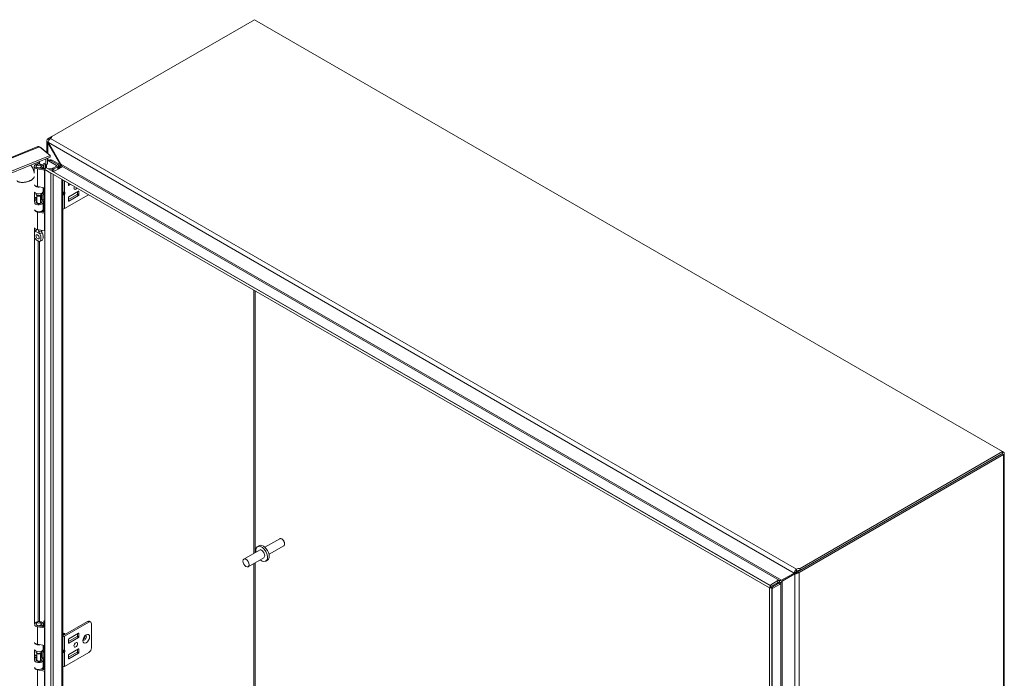
# Model space of a CAD drawing. Units: inches. Extents: x 18 to 296, y 8 to 178.
# Drawn here: x 266 to 296, y 70 to 90 of the extents above; entities that cross this region are included whole.
import ezdxf

# ---------------------------------------------------------------- set-up
doc = ezdxf.new("R2010")
doc.units = ezdxf.units.IN
doc.header["$LTSCALE"] = 18
doc.header["$MEASUREMENT"] = 0
doc.layers.add('Visible (ANSI)', color=7, linetype='Continuous', lineweight=5)
doc.layers.add('Visible Narrow (ANSI)', color=7, linetype='Continuous', lineweight=5)

msp = doc.modelspace()

# ---------------------------------------------------------------- linework, layer by layer
at = {"layer": 'Visible (ANSI)'}
for p, q in [((266.56211, 86.29922), (272.73547, 89.86341)), ((272.73547, 89.86341), (295.55155, 76.69055)), ((266.42483, 86.21787), (266.47916, 86.19854)), ((266.56211, 86.29922), (266.43849, 86.22785)), ((239.81846, 75.35303), (266.13626, 85.9924)), ((266.18198, 85.98605), (266.50448, 85.72013)), ((266.22665, 85.94921), (266.23705, 85.95342)), ((266.43051, 85.79391), (266.23705, 85.95342)), ((266.41075, 85.8102), (266.41075, 86.17199)), ((266.45466, 86.11821), (266.43849, 86.10888)), ((266.8216, 85.44531), (266.43849, 86.10888)), ((266.45466, 86.11821), (266.83777, 85.45464)), ((266.50448, 85.72013), (240.16627, 75.07251)), ((266.50448, 85.66575), (240.16627, 75.01813)), ((266.37595, 85.43581), (266.37595, 85.61379)), ((266.4201, 85.7897), (266.43051, 85.79391)), ((266.43051, 85.79391), (266.43051, 85.78113)), ((266.43051, 85.63584), (266.43051, 85.45787)), ((266.51016, 85.58547), (266.49971, 85.57944)), ((266.50448, 85.66575), (266.50448, 85.72013)), ((266.8216, 85.43256), (266.56641, 85.5799)), ((266.02197, 85.18709), (266.02197, 85.38768)), ((266.07827, 85.37451), (266.07827, 85.38768)), ((266.12066, 85.45238), (266.08533, 85.40678)), ((266.33963, 85.27389), (266.12002, 85.31172)), ((266.13521, 85.34112), (266.34602, 85.30481)), ((266.19789, 85.45238), (266.23321, 85.40678)), ((266.21878, 85.32673), (266.21878, 85.35333)), ((266.25636, 85.33163), (266.21878, 85.35333)), ((266.24027, 85.37451), (266.24027, 85.38768)), ((266.25636, 85.32026), (266.25636, 85.33163)), ((266.29657, 85.31333), (266.29657, 85.38768)), ((266.31142, 85.31077), (266.31142, 85.48902)), ((266.31142, 85.48902), (266.37595, 85.43581)), ((266.34602, 85.33288), (266.36272, 85.32324)), ((266.34602, 85.29442), (266.34602, 85.33288)), ((266.53179, 85.18719), (266.34602, 85.29442)), ((266.34602, 55.36537), (266.34602, 85.29442)), ((266.37941, 85.35215), (266.34611, 85.29447)), ((266.34611, 85.29447), (288.44705, 72.53449)), ((266.36598, 85.44403), (266.36598, 85.32889)), ((266.43051, 85.45787), (266.37595, 85.43581)), ((266.37941, 85.35215), (288.48035, 72.59216)), ((266.40011, 85.34019), (266.40011, 85.44558)), ((266.461, 85.57715), (266.43051, 85.55954)), ((266.44867, 85.31216), (266.56697, 85.32668)), ((266.70367, 85.42055), (266.47966, 85.54988)), ((266.57802, 85.29666), (266.49349, 85.28629)), ((266.51725, 85.57157), (266.74125, 85.44224)), ((266.58537, 85.33244), (266.70367, 85.40075)), ((266.74125, 85.37905), (266.62295, 85.31074)), ((266.86022, 85.3672), (266.64448, 85.24265)), ((266.76152, 85.42169), (266.79742, 85.40096)), ((266.76392, 85.31161), (266.76392, 85.41065)), ((266.79688, 85.33063), (266.8216, 85.37346)), ((266.83688, 85.42374), (266.79742, 85.40096)), ((266.79742, 85.40096), (266.79742, 85.33158)), ((266.82867, 85.44939), (266.8216, 85.44531)), ((266.82867, 85.36938), (266.8216, 85.37346)), ((266.83777, 85.45464), (266.82867, 85.44939)), ((266.84633, 85.35919), (266.82867, 85.36938)), ((266.83688, 85.42374), (266.83024, 85.42758)), ((266.83688, 85.41611), (266.83688, 85.42374)), ((266.86022, 85.39576), (266.86022, 85.3672)), ((266.53179, 85.18719), (266.53179, 85.18727)), ((266.64448, 85.24265), (266.59418, 85.23766)), ((266.33963, 84.73598), (266.12002, 84.77381)), ((266.29657, 84.62712), (266.29657, 84.7434)), ((266.31142, 83.99687), (266.31142, 84.74084)), ((266.89644, 84.97674), (266.89644, 55.68305)), ((267.06693, 84.81744), (267.06693, 84.8783)), ((267.06693, 84.85803), (267.08449, 84.86817)), ((267.12959, 84.84213), (267.07688, 84.8117)), ((266.02922, 84.6017), (266.02922, 84.29519)), ((266.10302, 84.43228), (266.02922, 84.40244)), ((266.10302, 84.39482), (266.02922, 84.36498)), ((266.07827, 84.5459), (266.07827, 84.56311)), ((266.10792, 84.49764), (266.08533, 84.52681)), ((266.10302, 84.29044), (266.10302, 84.50397)), ((266.21062, 84.49764), (266.23321, 84.52681)), ((266.21552, 84.29044), (266.21552, 84.50397)), ((266.22947, 84.39579), (266.26866, 84.36683)), ((266.23209, 84.39385), (266.28371, 84.32994)), ((266.23847, 84.5361), (266.26866, 84.5138)), ((266.24027, 84.5459), (266.24027, 84.56311)), ((266.26866, 84.5138), (266.31054, 84.53269)), ((266.26866, 84.36683), (266.26866, 84.5138)), ((266.26866, 84.36683), (266.31054, 84.38572)), ((266.31054, 84.53269), (266.27135, 84.56165)), ((266.31054, 84.38572), (266.31054, 84.53269)), ((266.89644, 84.5841), (266.92708, 84.5841)), ((266.89644, 84.56113), (266.92708, 84.56113)), ((266.94697, 84.10179), (267.67944, 84.52468)), ((267.33009, 84.53121), (267.06693, 84.37928)), ((267.06693, 84.44322), (267.06693, 84.33868)), ((267.37519, 84.63267), (267.07688, 84.46044)), ((267.07688, 84.33294), (267.37519, 84.50517)), ((267.34003, 84.61237), (267.34003, 84.54843)), ((267.38513, 84.5224), (267.38513, 84.62693)), ((266.10302, 84.29738), (266.08533, 84.27453)), ((266.23554, 84.31697), (266.21552, 84.34175)), ((266.21552, 84.29738), (266.23321, 84.27453)), ((266.29657, 84.08664), (266.29657, 84.29644)), ((266.33963, 83.95999), (266.12002, 83.99781)), ((266.21332, 84.01376), (266.34602, 83.99091)), ((266.21878, 84.01282), (266.21878, 84.0152)), ((266.25636, 84.01772), (266.24458, 84.02452)), ((266.25636, 84.00635), (266.25636, 84.01772)), ((266.29657, 83.99942), (266.29657, 84.07378)), ((266.02922, 83.51045), (266.02922, 71.42435)), ((266.07827, 83.45985), (266.07827, 83.47186)), ((266.33963, 83.42208), (266.12002, 83.45991)), ((289.30166, 73.02779), (295.53166, 76.62469)), ((289.34875, 73.00061), (295.57875, 76.5975)), ((295.55155, 76.69055), (289.37818, 73.12636)), ((289.37818, 73.07198), (295.55155, 76.63617)), ((295.57875, 76.67484), (295.55155, 76.69055)), ((295.55155, 76.69055), (295.55155, 76.63617)), ((295.6065, 76.63617), (295.6065, 45.88135)), ((273.50791, 74.03139), (273.05842, 73.77187)), ((273.59206, 74.0124), (273.56979, 74.02526)), ((273.65729, 73.89941), (273.65729, 73.8737)), ((272.88817, 73.68657), (272.41087, 73.411)), ((272.88308, 73.82029), (272.82899, 73.78906)), ((273.63166, 73.81705), (273.18217, 73.55753)), ((273.02317, 73.45274), (272.54587, 73.17717)), ((273.13643, 73.38148), (273.08234, 73.35024)), ((288.81552, 72.76579), (289.19863, 72.98697)), ((289.23866, 73.01008), (289.19863, 72.98697)), ((289.25266, 73.01619), (289.20689, 73.00253)), ((289.21479, 72.95898), (289.25482, 72.98209)), ((289.26841, 73.05515), (289.26841, 73.10137)), ((289.29653, 73.02545), (289.33147, 72.99272)), ((289.37818, 73.12636), (289.37818, 73.07198)), ((288.4881, 72.63122), (288.70384, 72.75578)), ((288.70384, 72.7014), (288.4881, 72.57685)), ((288.50435, 72.54871), (288.72008, 72.67326)), ((288.70384, 72.75578), (288.75329, 72.75578)), ((288.70384, 72.7014), (288.70384, 72.75578)), ((288.73633, 72.7014), (288.70384, 72.7014)), ((288.72008, 72.67326), (288.73633, 72.7014)), ((288.72008, 72.67326), (288.76718, 72.64607)), ((288.75329, 72.74762), (288.75329, 72.75578)), ((288.75329, 72.7112), (288.75329, 72.74762)), ((288.78484, 72.69298), (288.75329, 72.7112)), ((288.79191, 72.6889), (288.76718, 72.64607)), ((288.79191, 72.6889), (288.78484, 72.69298)), ((289.21479, 72.95898), (288.83168, 72.73779)), ((288.44705, 72.53449), (288.48035, 72.59216)), ((288.44707, 72.53448), (288.44705, 72.53449)), ((288.44707, 72.53448), (288.47537, 72.5835)), ((288.50375, 72.53436), (288.44714, 72.53436)), ((288.44714, 72.53434), (288.44714, 72.53436)), ((288.51374, 72.53434), (288.44714, 72.53434)), ((288.44714, 72.53434), (288.44714, 42.60528)), ((288.47537, 72.5835), (288.48037, 72.59215)), ((288.47947, 72.60219), (288.4881, 72.63122)), ((288.47947, 72.59403), (288.47947, 72.60219)), ((288.47947, 72.59395), (288.47947, 72.59403)), ((288.47947, 72.5531), (288.47947, 72.59059)), ((288.51193, 72.53436), (288.47947, 72.5531)), ((288.48035, 72.59216), (288.48037, 72.59215)), ((288.4881, 72.57685), (288.48137, 72.5542)), ((288.48137, 72.5542), (288.50435, 72.54871)), ((288.4881, 72.57685), (288.4881, 72.63122)), ((288.51374, 72.53436), (288.50375, 72.53436)), ((288.50435, 72.54871), (288.55144, 72.52152)), ((288.51374, 72.53436), (288.51374, 72.53434)), ((288.51374, 72.53434), (288.51374, 42.60528)), ((288.51491, 72.53264), (288.51484, 72.53268)), ((288.52198, 72.52856), (288.51491, 72.53264)), ((288.55144, 72.52152), (288.52198, 72.52856)), ((288.76718, 72.64607), (288.55144, 72.52152)), ((266.12066, 71.49029), (266.08533, 71.44468)), ((266.19789, 71.49029), (266.23321, 71.44468)), ((266.31142, 71.34868), (266.31142, 71.52729)), ((266.31142, 71.52729), (266.34602, 71.49876)), ((267.64232, 71.51179), (266.90187, 71.08429)), ((266.94697, 71.05825), (267.68742, 71.48575)), ((267.69857, 71.51736), (267.74367, 71.49132)), ((266.07827, 71.41242), (266.07827, 71.42559)), ((266.33963, 71.3118), (266.12002, 71.34963)), ((266.13521, 71.37903), (266.34602, 71.34272)), ((266.21878, 71.36464), (266.21878, 71.39124)), ((266.25636, 71.36954), (266.21878, 71.39124)), ((266.24027, 71.41242), (266.24027, 71.42559)), ((266.25636, 71.35817), (266.25636, 71.36954)), ((266.29657, 71.35124), (266.29657, 71.42559)), ((267.76697, 71.43982), (267.76697, 70.70498)), ((266.94678, 71.13868), (266.94225, 71.14129)), ((267.06693, 70.89594), (267.33009, 71.04787)), ((267.06693, 70.85535), (267.06693, 70.95988)), ((267.07688, 70.9771), (267.37519, 71.14933)), ((267.37519, 71.02183), (267.07688, 70.84961)), ((267.34003, 71.0651), (267.34003, 71.12903)), ((267.38513, 71.14359), (267.38513, 71.03906)), ((266.02922, 70.63961), (266.02922, 70.3331)), ((266.07827, 70.58381), (266.07827, 70.60102)), ((266.10792, 70.53555), (266.08533, 70.56472)), ((266.33963, 70.77389), (266.12002, 70.81172)), ((266.21062, 70.53555), (266.23321, 70.56472)), ((266.23847, 70.57401), (266.26866, 70.55171)), ((266.24027, 70.58381), (266.24027, 70.60102)), ((266.26866, 70.55171), (266.31054, 70.5706)), ((266.31054, 70.5706), (266.27135, 70.59956)), ((266.29657, 70.66503), (266.29657, 70.78131)), ((266.31054, 70.42363), (266.31054, 70.5706)), ((266.31142, 70.03478), (266.31142, 70.77875)), ((266.89644, 70.622), (266.92708, 70.622)), ((266.89644, 70.59904), (266.92708, 70.59904)), ((266.94697, 70.13969), (267.68742, 70.56719)), ((267.33009, 70.56912), (267.06693, 70.41719)), ((267.37519, 70.67058), (267.07688, 70.49835)), ((267.34003, 70.65028), (267.34003, 70.58634)), ((267.38513, 70.56031), (267.38513, 70.66484)), ((266.10302, 70.47019), (266.02922, 70.44035)), ((266.10302, 70.43273), (266.02922, 70.40289)), ((266.10302, 70.33528), (266.08533, 70.31244)), ((266.10302, 70.32835), (266.10302, 70.54188)), ((266.21552, 70.32835), (266.21552, 70.54188)), ((266.23554, 70.35488), (266.21552, 70.37966)), ((266.21552, 70.33528), (266.23321, 70.31244)), ((266.22947, 70.4337), (266.26866, 70.40474)), ((266.23209, 70.43176), (266.28371, 70.36785)), ((266.26866, 70.40474), (266.26866, 70.55171)), ((266.26866, 70.40474), (266.31054, 70.42363)), ((266.29657, 70.12455), (266.29657, 70.33434)), ((267.06693, 70.48113), (267.06693, 70.37659)), ((267.07688, 70.37085), (267.37519, 70.54308)), ((266.33963, 69.99789), (266.12002, 70.03572)), ((266.21332, 70.05167), (266.34602, 70.02882)), ((266.21878, 70.05073), (266.21878, 70.0531)), ((266.25636, 70.05563), (266.24458, 70.06243)), ((266.25636, 70.04426), (266.25636, 70.05563)), ((266.29657, 70.03733), (266.29657, 70.11169))]:
    msp.add_line(p, q, dxfattribs=at)
for centre, major_axis, ratio, start_param, end_param in [((266.50547, 86.18918), (-0.09473, 0), 0.57735027, 5.49778714, 5.73089473), ((266.39339, 86.30101), (0.16875, 0), 0.57735027, 5.55046273, 6.26478115), ((266.51725, 85.47972), (-0.05625, 0.09743), 0.57735027, 5.49778714, 6.28318531), ((266.56641, 85.48804), (-0.05625, 0.09743), 0.57735027, 5.49778714, 6.28318531), ((266.15927, 85.38768), (-0.1373, 0), 0.57735027, 2.35619449, 7.56404551), ((266.15927, 85.38768), (-0.081, 0), 0.57735027, 5.86265097, 9.8453123), ((266.15927, 85.38768), (-0.08415, 0), 0.57735027, 5.5880236, 7.56404551), ((266.15927, 85.38768), (0.08415, 0), 0.57735027, 5.49778714, 6.97834702), ((266.47966, 85.45802), (-0.05625, 0.09743), 0.57735027, 5.49778714, 6.16393646), ((266.55931, 85.34749), (0.03685, 0), 0.57735027, 4.92182849, 5.49778714), ((266.55931, 85.34749), (-0.09, 0), 0.57735027, 1.78023584, 2.35619449), ((266.68652, 85.41065), (0.02425, 0), 0.57735027, 5.49778714, 7.06858347), ((266.68652, 85.41065), (0.0774, 0), 0.57735027, 5.49778714, 7.06858347), ((266.36536, 85.32368), (-0.09, 0), 0.57735027, 1.2808602, 1.35425198), ((266.15927, 84.84978), (-0.1373, 0), 0.57735027, 0.25642902, 1.2808602), ((266.15927, 84.83692), (-0.1373, 0), 0.57735027, 0.25642902, 1.84593808), ((266.36536, 84.78578), (-0.09, 0), 0.57735027, 1.2808602, 1.35425198), ((267.07688, 84.82318), (-0.00703, -0.01218), 0.57735027, 5.49778714, 7.06858347), ((267.28967, 84.75893), (-0.03867, -0.06698), 0.57735027, 4.81581389, 7.75055672), ((266.15927, 84.62712), (-0.1373, 0), 0.57735027, 0.25642902, 3.14159265), ((266.06194, 84.46719), (0.2126, 0), 0.57735027, 1.68034021, 1.72530451), ((266.06194, 84.32022), (0.2126, 0), 0.57735027, 1.37631788, 1.72530451), ((266.15927, 84.5459), (-0.081, 0), 0.57735027, 0, 3.14159265), ((266.15927, 84.5109), (0.05625, 0), 0.57735027, 3.56212699, 5.86265097), ((266.06194, 84.32022), (0.2126, 0), 0.57735027, 0.66322512, 0.76349833), ((266.06194, 84.46719), (-0.26575, 0), 0.57735027, 3.80481777, 3.88837405), ((266.90719, 84.61657), (-0.03727, 0.02504), 0.55490174, 2.45125729, 2.71305668), ((266.90719, 84.52866), (0.03727, 0.02504), 0.55490174, 0.42853597, 0.69033536), ((266.93532, 84.60985), (0.02455, 0.01937), 0.70901302, 4.20232108, 4.98771925), ((266.93532, 84.56786), (-0.02803, 0.00902), 0.25407114, 1.65232825, 2.43772641), ((267.07688, 84.44896), (0.00703, 0.01218), 0.57735027, 0.78539816, 2.35619449), ((267.33009, 84.54269), (0.00703, 0.01218), 0.57735027, 3.92699082, 5.49778714), ((267.37519, 84.62119), (0.00703, 0.01218), 0.57735027, 5.49778714, 7.06858347), ((267.37519, 84.51666), (-0.00703, -0.01218), 0.57735027, 0.78539816, 2.35619449), ((266.15927, 84.29644), (0.1373, 0), 0.57735027, 3.39802167, 6.71951762), ((266.15927, 84.08664), (0.1373, 0), 0.57735027, 3.39802167, 6.28318531), ((266.15927, 84.29644), (-0.1373, 0), 0.57735027, 5.1344894, 5.95677183), ((266.15927, 84.29644), (-0.08415, 0), 0.57735027, 5.44447288, 9.86111027), ((266.15927, 84.25544), (-0.081, 0), 0.57735027, 5.86265097, 5.87928697), ((266.15927, 84.29044), (-0.05625, 0), 0.57735027, 0, 3.14159265), ((266.15927, 84.25544), (-0.081, 0), 0.57735027, 3.54549099, 3.56212699), ((266.15927, 84.07378), (0.1373, 0), 0.57735027, 5.49778714, 6.3643865), ((266.89192, 84.13356), (0.07784, 0), 0.57735027, 4.77043461, 5.49778714), ((267.07688, 84.34443), (-0.00703, -0.01218), 0.57735027, 5.49778714, 7.06858347), ((266.15927, 84.07378), (-0.1373, 0), 0.57735027, 0.25642902, 1.2808602), ((266.36536, 84.00978), (-0.09, 0), 0.57735027, 1.2808602, 1.35425198), ((266.15927, 83.53587), (-0.1373, 0), 0.57735027, 0.25642902, 1.2808602), ((266.19427, 83.283), (0.0351, -0.06079), 0.57735027, 4.63756338, 4.78721458), ((266.36536, 83.47187), (-0.09, 0), 0.57735027, 1.2808602, 1.35425198), ((295.51177, 76.63617), (0.09472, 0), 0.57735027, 5.49778714, 7.06858347), ((273.56979, 73.92422), (-0.06187, 0.10717), 0.57735027, 3.14159265, 6.28318531), ((273.59206, 73.93708), (-0.04613, 0.07989), 0.57735027, 3.92699082, 5.49778714), ((272.95567, 73.56965), (-0.12667, 0.21941), 0.57735027, 2.13277273, 7.29200523), ((273.00976, 73.60088), (-0.12667, 0.21941), 0.57735027, 3.14159265, 6.28318531), ((272.95567, 73.56965), (-0.0675, 0.11691), 0.57735027, 3.14159265, 6.28318531), ((289.38129, 73.02894), (0.16875, 0), 0.57735027, 1.58920048, 2.3035189), ((289.38129, 72.97456), (-0.16875, 0), 0.57735027, 4.73079314, 5.44511155), ((289.28177, 73.03928), (0.02812, 0), 0.57735027, 5.26467956, 5.49778714), ((289.28177, 73.03928), (0.09472, 0), 0.57735027, 5.26467956, 5.49778714), ((266.15927, 71.42559), (-0.1373, 0), 0.57735027, 2.35619449, 5.95677183), ((267.64232, 71.41993), (0.05625, 0.09743), 0.57735027, 0, 0.78539816), ((267.68742, 71.3939), (0.05625, 0.09743), 0.57735027, 5.49778714, 7.06858347), ((266.15927, 71.42559), (-0.1373, 0), 0.57735027, 0.25642902, 1.2808602), ((266.15927, 71.42559), (-0.081, 0), 0.57735027, 5.86265097, 9.8453123), ((266.15927, 71.42559), (-0.08415, 0), 0.57735027, 5.5880236, 7.56404551), ((266.15927, 71.42559), (0.08415, 0), 0.57735027, 5.49778714, 6.97834702), ((266.36536, 71.36159), (-0.09, 0), 0.57735027, 1.2808602, 1.35425198), ((266.15927, 70.88768), (-0.1373, 0), 0.57735027, 0.25642902, 1.2808602), ((266.93047, 71.08305), (-0.0369, 0.06391), 0.57735027, 4.92229399, 6.20812599), ((266.92726, 71.08119), (-0.0369, 0.06391), 0.57735027, 4.92229399, 6.1294665), ((266.91138, 71.07202), (-0.0369, 0.06391), 0.57735027, 4.92229399, 5.78808439), ((266.90816, 71.07017), (0.0369, -0.06391), 0.57735027, 1.78070134, 2.58277549), ((266.89229, 71.061), (-0.0369, 0.06391), 0.57735027, 4.92229399, 5.41808618), ((266.88907, 71.05915), (0.0369, -0.06391), 0.57735027, 1.78070134, 2.21451455), ((266.88336, 71.05585), (-0.02939, 0.0509), 0.57735027, 4.97711225, 5.17769154), ((266.87319, 71.04998), (-0.0369, 0.06391), 0.57735027, 4.92234542, 5.03608768), ((266.86998, 71.04812), (0.0369, -0.06391), 0.57735027, 1.78837265, 1.82442407), ((266.89192, 71.09003), (-0.01406, 0), 0.57735027, 1.8977159, 2.35619449), ((266.89192, 71.09003), (0.07784, 0), 0.57735027, 4.77043461, 5.49778714), ((266.90246, 71.06687), (-0.02939, 0.0509), 0.57735027, 4.97711225, 5.56208158), ((266.92155, 71.0779), (-0.02939, 0.0509), 0.57735027, 4.97711225, 5.56208158), ((266.94225, 71.08985), (-0.0315, 0.05457), 0.57735027, 4.95892962, 5.96765479), ((266.94064, 71.08892), (-0.02939, 0.0509), 0.57735027, 4.97711225, 5.56208158), ((266.94678, 71.09246), (0.0283, -0.04902), 0.57735027, 1.84592795, 2.35619449), ((267.07688, 70.96562), (0.00703, 0.01218), 0.57735027, 0.78539816, 2.35619449), ((267.33009, 71.05935), (0.00703, 0.01218), 0.57735027, 3.92699082, 5.49778714), ((267.37519, 71.13785), (0.00703, 0.01218), 0.57735027, 5.49778714, 7.06858347), ((267.37519, 71.03332), (-0.00703, -0.01218), 0.57735027, 0.78539816, 2.35619449), ((267.51305, 71.03529), (-0.03867, -0.06698), 0.57735027, 1.12333465, 2.018258), ((266.15927, 70.87482), (-0.1373, 0), 0.57735027, 0.25642902, 1.84593808), ((266.15927, 70.66503), (-0.1373, 0), 0.57735027, 0.25642902, 3.14159265), ((266.06194, 70.5051), (0.2126, 0), 0.57735027, 1.68034021, 1.72530451), ((266.15927, 70.58381), (-0.081, 0), 0.57735027, 0, 3.14159265), ((266.06194, 70.5051), (-0.26575, 0), 0.57735027, 3.80481777, 3.88837405), ((266.36536, 70.82369), (-0.09, 0), 0.57735027, 1.2808602, 1.35425198), ((266.90719, 70.65448), (-0.03727, 0.02504), 0.55490174, 2.45125729, 2.71305668), ((266.90719, 70.56656), (0.03727, 0.02504), 0.55490174, 0.42853597, 0.69033536), ((266.93532, 70.64775), (0.02455, 0.01937), 0.70901302, 4.20232108, 4.98771925), ((266.93532, 70.60577), (-0.02803, 0.00902), 0.25407114, 1.65232825, 2.43772641), ((267.07688, 70.86109), (-0.00703, -0.01218), 0.57735027, 5.49778714, 7.06858347), ((267.33009, 70.5806), (0.00703, 0.01218), 0.57735027, 3.92699082, 5.49778714), ((267.37519, 70.6591), (0.00703, 0.01218), 0.57735027, 5.49778714, 7.06858347), ((267.68742, 70.65905), (0.05625, 0.09743), 0.57735027, 3.92699082, 5.49778714), ((266.15927, 70.33434), (0.1373, 0), 0.57735027, 3.39802167, 6.71951762), ((266.06194, 70.35813), (0.2126, 0), 0.57735027, 1.37631788, 1.72530451), ((266.15927, 70.33434), (-0.1373, 0), 0.57735027, 5.1344894, 5.95677183), ((266.15927, 70.33434), (-0.08415, 0), 0.57735027, 5.44447288, 9.86111027), ((266.15927, 70.29335), (-0.081, 0), 0.57735027, 5.86265097, 5.87928697), ((266.15927, 70.32835), (-0.05625, 0), 0.57735027, 0, 3.14159265), ((266.15927, 70.54881), (0.05625, 0), 0.57735027, 3.56212699, 5.86265097), ((266.06194, 70.35813), (0.2126, 0), 0.57735027, 0.66322512, 0.76349833), ((266.15927, 70.29335), (-0.081, 0), 0.57735027, 3.54549099, 3.56212699), ((267.07688, 70.48687), (0.00703, 0.01218), 0.57735027, 0.78539816, 2.35619449), ((267.07688, 70.38233), (-0.00703, -0.01218), 0.57735027, 5.49778714, 7.06858347), ((267.37519, 70.55456), (-0.00703, -0.01218), 0.57735027, 0.78539816, 2.35619449), ((266.15927, 70.12455), (0.1373, 0), 0.57735027, 3.39802167, 6.28318531), ((266.15927, 70.11169), (-0.1373, 0), 0.57735027, 0.25642902, 1.2808602), ((266.15927, 70.11169), (0.1373, 0), 0.57735027, 5.49778714, 6.3643865), ((266.36536, 70.04769), (-0.09, 0), 0.57735027, 1.2808602, 1.35425198), ((266.89192, 70.17147), (0.07784, 0), 0.57735027, 4.77043461, 5.49778714)]:
    msp.add_ellipse(centre, major_axis=major_axis, ratio=ratio, start_param=start_param, end_param=end_param, dxfattribs=at)
for centre, major_axis in [((266.15927, 85.44241), (0.0423, 0)), ((266.12427, 83.24259), (0.0351, -0.06079)), ((272.47837, 73.29408), (0.0675, -0.11691)), ((266.15927, 71.48032), (0.0423, 0)), ((267.28967, 70.79683), (0.03867, 0.06698))]:
    msp.add_ellipse(centre, major_axis=major_axis, ratio=0.57735027, dxfattribs=at)
for points, knots in [([(266.43849, 86.10888), (266.41411, 86.13428), (266.40476, 86.16773), (266.41516, 86.19803), (266.41751, 86.20485), (266.42076, 86.21151), (266.42483, 86.21787)], [0, 0, 0, 0, 1.0919472, 1.0919472, 1.0919472, 1.33768874, 1.33768874, 1.33768874, 1.33768874]), ([(266.51883, 86.23584), (266.49667, 86.2225), (266.47382, 86.19551), (266.46037, 86.16776), (266.456, 86.15873), (266.45256, 86.14969), (266.45014, 86.14114)], [1.518120737, 1.518120737, 1.518120737, 1.518120737, 1.747479553, 1.747479553, 1.747479553, 1.82203606, 1.82203606, 1.82203606, 1.82203606]), ([(266.13634, 85.99226), (266.14067, 85.99409), (266.14534, 85.99511), (266.15027, 85.99522), (266.1602, 85.99544), (266.17109, 85.99223), (266.18198, 85.98605)], [0.858678415, 0.858678415, 0.858678415, 0.858678415, 1.095058067, 1.095058067, 1.095058067, 1.570796327, 1.570796327, 1.570796327, 1.570796327]), ([(265.91252, 85.42644), (265.94629, 85.38956), (265.97385, 85.34494), (266.00639, 85.26206), (266.01601, 85.22596), (266.02197, 85.18831)], [2.065749075, 2.065749075, 2.065749075, 2.065749075, 2.623595038, 2.623595038, 3.000521255, 3.000521255, 3.000521255, 3.000521255]), ([(266.82772, 85.42703), (266.82669, 85.432), (266.8252, 85.43687), (266.82326, 85.44155), (266.82274, 85.44282), (266.82218, 85.44407), (266.8216, 85.44531)], [1.161141503, 1.161141503, 1.161141503, 1.161141503, 1.483474788, 1.483474788, 1.483474788, 1.570796327, 1.570796327, 1.570796327, 1.570796327]), ([(266.83777, 85.45464), (266.8511, 85.43559), (266.85607, 85.41254), (266.8596, 85.3982), (266.8598, 85.39736), (266.86001, 85.39654), (266.86022, 85.39576)], [0, 0, 0, 0, 1.48347479, 1.48347479, 1.48347479, 1.57079633, 1.57079633, 1.57079633, 1.57079633]), ([(266.86022, 85.3876), (266.86022, 85.39172), (266.85985, 85.39611), (266.85886, 85.40118), (266.85869, 85.40197), (266.8585, 85.40276)], [0, 0, 0, 0, 0.0370243545, 0.0370243545, 0.043892786, 0.043892786, 0.043892786, 0.043892786]), ([(266.05536, 83.40979), (266.04706, 83.40551), (266.04083, 83.39725), (266.03342, 83.38203), (266.0311, 83.37556), (266.02922, 83.36869)], [0.000001, 0.000001, 0.000001, 0.000001, 0.136772312, 0.136772312, 0.220546518, 0.220546518, 0.220546518, 0.220546518]), ([(266.02922, 83.2517), (266.03215, 83.23837), (266.03605, 83.22547), (266.04614, 83.20027), (266.05269, 83.18754), (266.06811, 83.16539), (266.07513, 83.15795), (266.08605, 83.14761), (266.09164, 83.14304), (266.10442, 83.13354), (266.1121, 83.12854), (266.12096, 83.12321), (266.12262, 83.12224), (266.12427, 83.12128)], [0.623414223, 0.623414223, 0.623414223, 0.623414223, 0.754938076, 0.754938076, 0.896212911, 0.896212911, 1.02240189, 1.02240189, 1.143367625, 1.143367625, 1.301356567, 1.301356567, 1.337496905, 1.337496905, 1.337496905, 1.337496905]), ([(266.04169, 83.39718), (266.04874, 83.40724), (266.05725, 83.41654), (266.06944, 83.42646), (266.07235, 83.42862), (266.07533, 83.43064)], [0, 0, 0, 0, 0.104110419, 0.104110419, 0.135346184, 0.135346184, 0.135346184, 0.135346184]), ([(266.05684, 83.41049), (266.0634, 83.4134), (266.0688, 83.41807), (266.07633, 83.43018), (266.0785, 83.43768), (266.07839, 83.44628), (266.07839, 83.44631), (266.07839, 83.44633)], [0.61746531, 0.61746531, 0.61746531, 0.61746531, 0.722426758, 0.722426758, 0.827035135, 0.827035135, 0.827363944, 0.827363944, 0.827363944, 0.827363944]), ([(266.07431, 83.42898), (266.07431, 83.42898), (266.07441, 83.4291), (266.07494, 83.42991), (266.0756, 83.43102), (266.07693, 83.43438), (266.07758, 83.43663), (266.07794, 83.43916)], [5.062276456, 5.062276456, 5.062276456, 5.062276456, 5.132905383, 5.132905383, 5.273980169, 5.273980169, 5.415054956, 5.415054956, 5.415054956, 5.415054956]), ([(266.07846, 83.47178), (266.0783, 83.46771), (266.07826, 83.46333), (266.07828, 83.45474), (266.07832, 83.4506), (266.07839, 83.44633)], [-0.28651116, -0.28651116, -0.28651116, -0.28651116, -0.228694877, -0.228694877, -0.179314084, -0.179314084, -0.179314084, -0.179314084]), ([(266.12427, 83.12128), (266.12593, 83.12032), (266.12759, 83.11938), (266.13647, 83.11447), (266.14414, 83.1106), (266.15692, 83.10535), (266.16251, 83.10347), (266.17343, 83.10121), (266.18045, 83.10055), (266.19588, 83.10491), (266.20244, 83.11008), (266.21495, 83.12693), (266.22007, 83.14095), (266.22696, 83.1809), (266.22688, 83.20838), (266.22112, 83.25196), (266.21756, 83.2693), (266.20768, 83.30096), (266.20146, 83.31639), (266.19318, 83.33022)], [0, 0, 0, 0, 0.019870276, 0.019870276, 0.106233615, 0.106233615, 0.172369125, 0.172369125, 0.24137513, 0.24137513, 0.318565227, 0.318565227, 0.426428349, 0.426428349, 0.570498355, 0.570498355, 0.656364181, 0.656364181, 0.730964616, 0.730964616, 0.730964616, 0.730964616]), ([(266.16366, 83.3971), (266.16252, 83.40199), (266.16121, 83.40686), (266.15626, 83.42282), (266.15185, 83.43364), (266.14408, 83.44835), (266.14169, 83.4525), (266.13906, 83.45662)], [-0.914221862, -0.914221862, -0.914221862, -0.914221862, -0.864841069, -0.864841069, -0.750493631, -0.750493631, -0.70443385, -0.70443385, -0.70443385, -0.70443385]), ([(266.16366, 83.3971), (266.16474, 83.39243), (266.16618, 83.38752), (266.1715, 83.3718), (266.17634, 83.36049), (266.18503, 83.34376), (266.18825, 83.33811), (266.1917, 83.33263)], [0.851112765, 0.851112765, 0.851112765, 0.851112765, 0.900934315, 0.900934315, 1.006208643, 1.006208643, 1.061074537, 1.061074537, 1.061074537, 1.061074537]), ([(266.26171, 83.37305), (266.25514, 83.38359), (266.24974, 83.39493), (266.24243, 83.41736), (266.2403, 83.42856), (266.24016, 83.43921)], [0.61746531, 0.61746531, 0.61746531, 0.61746531, 0.722426758, 0.722426758, 0.821000359, 0.821000359, 0.821000359, 0.821000359]), ([(266.26318, 83.37063), (266.27148, 83.35678), (266.27771, 83.34132), (266.2876, 83.3096), (266.29115, 83.29222), (266.29688, 83.24864), (266.29696, 83.22119), (266.29013, 83.18179), (266.28522, 83.16812), (266.27827, 83.15836)], [0.000001, 0.000001, 0.000001, 0.000001, 0.136772312, 0.136772312, 0.294217012, 0.294217012, 0.557657208, 0.557657208, 0.749137551, 0.749137551, 0.749137551, 0.749137551]), ([(266.27827, 83.15836), (266.2704, 83.14734), (266.26082, 83.13732), (266.24, 83.12138), (266.22864, 83.1151), (266.20609, 83.1063), (266.19483, 83.10337), (266.1834, 83.10168)], [0, 0, 0, 0, 0.114681528, 0.114681528, 0.224603757, 0.224603757, 0.322903244, 0.322903244, 0.322903244, 0.322903244]), ([(289.20689, 73.00253), (289.20977, 73.03146), (289.22533, 73.06377), (289.24657, 73.08474), (289.25348, 73.09156), (289.2609, 73.09721), (289.26841, 73.10137)], [-1.82203606, -1.82203606, -1.82203606, -1.82203606, -1.592677244, -1.592677244, -1.592677244, -1.518120737, -1.518120737, -1.518120737, -1.518120737]), ([(289.33147, 72.99272), (289.30212, 72.97095), (289.26268, 72.95948), (289.2331, 72.95838), (289.22644, 72.95813), (289.22028, 72.95836), (289.21479, 72.95898)], [0, 0, 0, 0, 1.0919472, 1.0919472, 1.0919472, 1.33768874, 1.33768874, 1.33768874, 1.33768874]), ([(289.25265, 73.01618), (289.24846, 73.01493), (289.24439, 73.01319), (289.24, 73.01085), (289.23932, 73.01047), (289.23866, 73.01008)], [0, 0, 0, 0, 0.0369760779, 0.0369760779, 0.0438934092, 0.0438934092, 0.0438934092, 0.0438934092]), ([(289.25482, 72.98209), (289.25839, 72.98415), (289.26201, 72.98666), (289.26591, 72.99005), (289.26651, 72.9906), (289.2671, 72.99115)], [0, 0, 0, 0, 0.0370243545, 0.0370243545, 0.043892786, 0.043892786, 0.043892786, 0.043892786]), ([(288.75329, 72.75578), (288.77645, 72.75376), (288.7989, 72.76098), (288.81309, 72.7651), (288.81392, 72.76534), (288.81473, 72.76557), (288.81552, 72.76579)], [0, 0, 0, 0, 1.48347479, 1.48347479, 1.48347479, 1.57079633, 1.57079633, 1.57079633, 1.57079633]), ([(288.83168, 72.73779), (288.82185, 72.72808), (288.80437, 72.71313), (288.79372, 72.69258), (288.79309, 72.69137), (288.79248, 72.69014), (288.79191, 72.6889)], [0, 0, 0, 0, 1.48347479, 1.48347479, 1.48347479, 1.57079633, 1.57079633, 1.57079633, 1.57079633]), ([(267.52576, 70.93638), (267.52576, 70.93638), (267.52534, 70.9373), (267.5245, 70.94124), (267.5241, 70.94434), (267.52402, 70.95243), (267.52437, 70.95746), (267.52623, 70.96916), (267.52784, 70.97591), (267.53253, 70.99046), (267.5357, 70.9983), (267.54343, 71.01401), (267.54805, 71.02187), (267.5581, 71.03645), (267.56355, 71.04318), (267.57431, 71.05459), (267.57963, 71.05933), (267.5891, 71.0665), (267.59331, 71.06906), (267.59987, 71.07232), (267.60232, 71.07313), (267.6046, 71.0737), (267.60506, 71.07373), (267.60506, 71.07373)], [4.30208115, 4.30208115, 4.30208115, 4.30208115, 4.49674766, 4.49674766, 4.70136691, 4.70136691, 4.91280342, 4.91280342, 5.14078356, 5.14078356, 5.3840677, 5.3840677, 5.63595947, 5.63595947, 5.88738534, 5.88738534, 6.12886493, 6.12886493, 6.35318135, 6.35318135, 6.56092191, 6.56092191, 6.69349314, 6.69349314, 6.69349314, 6.69349314])]:
    msp.add_open_spline(points, degree=3, knots=knots, dxfattribs=at)
for points in [[(266.23705, 85.95342), (266.22997, 85.95739), (266.2208, 85.96045), (266.21037, 85.96238)], [(266.45014, 86.14114), (266.45103, 86.13325), (266.45253, 86.12555), (266.45466, 86.11821)], [(266.8216, 85.37346), (266.82621, 85.38333), (266.82883, 85.39417), (266.82939, 85.40512)], [(266.53202, 85.18714), (266.53194, 85.18716), (266.53186, 85.18717), (266.53179, 85.18719)], [(266.59418, 85.23766), (266.58399, 85.23754), (266.57383, 85.2399), (266.56516, 85.24491)], [(266.05684, 83.41049), (266.05634, 83.41027), (266.05585, 83.41004), (266.05536, 83.40979)], [(266.19318, 83.33022), (266.19269, 83.33103), (266.1922, 83.33183), (266.1917, 83.33263)], [(266.26171, 83.37305), (266.26221, 83.37225), (266.2627, 83.37144), (266.26318, 83.37063)], [(289.19863, 72.98697), (289.20076, 72.99186), (289.20351, 72.9971), (289.20689, 73.00253)], [(289.26841, 73.04699), (289.25887, 73.04221), (289.25169, 73.02879), (289.25266, 73.01619)], [(289.25266, 73.01619), (289.25266, 73.01619), (289.25265, 73.01618), (289.25265, 73.01618)], [(289.26711, 72.9912), (289.27595, 72.99962), (289.28774, 73.0109), (289.29653, 73.02545)], [(288.86261, 72.79297), (288.85879, 72.78422), (288.85278, 72.7743), (288.845, 72.76427)], [(288.84519, 72.76425), (288.85775, 72.76593), (288.86928, 72.76605), (288.87877, 72.76498)], [(288.44714, 72.53444), (288.44712, 72.53445), (288.44709, 72.53446), (288.44707, 72.53448)], [(288.44714, 72.53436), (288.44714, 72.53438), (288.44714, 72.53441), (288.44714, 72.53444)], [(288.48037, 72.59215), (288.47906, 72.59291), (288.47925, 72.5963), (288.47947, 72.60219)], [(288.52198, 72.52856), (288.51677, 72.53131), (288.51374, 72.53285), (288.51374, 72.53436)]]:
    msp.add_open_spline(points, degree=3, dxfattribs=at)
at = {"layer": 'Visible Narrow (ANSI)'}
for p, q in [((266.43849, 86.22785), (266.48228, 86.20257)), ((266.51883, 86.23584), (289.26841, 73.10137)), ((266.18198, 85.98605), (239.84376, 75.33843)), ((266.43849, 86.10888), (266.43849, 85.77454)), ((289.19863, 72.98697), (266.45466, 86.11821)), ((266.43849, 85.63907), (266.43849, 85.56415)), ((266.53462, 85.56154), (266.56641, 85.5799)), ((266.12002, 84.77381), (266.12002, 85.31172)), ((266.14333, 85.46642), (266.14333, 85.51975)), ((266.1825, 85.53558), (266.1825, 85.46581)), ((266.51725, 85.57157), (266.47966, 85.54988)), ((266.57802, 85.23961), (266.57802, 85.29666)), ((266.62295, 85.24051), (266.62295, 85.31074)), ((266.70367, 85.40075), (266.70367, 85.42055)), ((266.74125, 85.29852), (266.74125, 85.37905)), ((266.8216, 85.43256), (266.8216, 85.44531)), ((266.83777, 85.45464), (288.81552, 72.76579)), ((288.75329, 72.75578), (266.86022, 85.39576)), ((266.33963, 84.73598), (266.33963, 85.27389)), ((266.53179, 55.4726), (266.53179, 85.18719)), ((266.59418, 85.23766), (288.47947, 72.60219)), ((266.59877, 85.1486), (266.59877, 55.51119)), ((266.8687, 55.66704), (266.8687, 84.99276)), ((266.94697, 84.94757), (266.94697, 84.60033)), ((267.06693, 84.81744), (267.07688, 84.8117)), ((266.22947, 84.39579), (266.22947, 84.52197)), ((266.93532, 84.56003), (266.93532, 84.5852)), ((266.94697, 84.60033), (266.95521, 84.59836)), ((266.95521, 84.55638), (266.94697, 84.54489)), ((266.94697, 84.54489), (266.94697, 84.10179)), ((266.95521, 84.59836), (266.95521, 84.55638)), ((267.37519, 84.50517), (267.33009, 84.53121)), ((267.34003, 84.54843), (267.38513, 84.5224)), ((267.38513, 84.62693), (267.37519, 84.63267)), ((266.23554, 84.2759), (266.23554, 84.31697)), ((267.06693, 84.33868), (267.07688, 84.33294)), ((266.12002, 83.45991), (266.12002, 83.99781)), ((266.33963, 83.42208), (266.33963, 83.95999)), ((266.05536, 83.40979), (266.19318, 83.33022)), ((266.14333, 71.50433), (266.14333, 83.1112)), ((266.1825, 83.10156), (266.1825, 71.50372)), ((272.71559, 73.58693), (272.71559, 81.61705)), ((272.75536, 81.59409), (272.75536, 73.60989)), ((295.57875, 76.5975), (295.53166, 76.62469)), ((295.55155, 76.65913), (295.57875, 76.67484)), ((295.57875, 45.84268), (295.57875, 76.5975)), ((272.71559, 59.19862), (272.71559, 73.27516)), ((272.75536, 73.29812), (272.75536, 59.22159)), ((289.26841, 73.04699), (289.26841, 73.05515)), ((289.30166, 73.02779), (289.34875, 73.00061)), ((289.34875, 73.00061), (289.34875, 42.24579)), ((288.79191, 42.99987), (288.79191, 72.6889)), ((288.83168, 72.73779), (288.83168, 42.95099)), ((289.21479, 42.28742), (289.21479, 72.95898)), ((288.52198, 72.52856), (288.52198, 42.84853)), ((267.68742, 71.48575), (267.64232, 71.51179)), ((266.12002, 70.81172), (266.12002, 71.34963)), ((266.33963, 70.77389), (266.33963, 71.3118)), ((266.94697, 71.05825), (266.94697, 70.63824)), ((267.37519, 71.02183), (267.33009, 71.04787)), ((267.34003, 71.0651), (267.38513, 71.03906)), ((267.38513, 71.14359), (267.37519, 71.14933)), ((266.93532, 70.59793), (266.93532, 70.62311)), ((266.94697, 70.63824), (266.95521, 70.63627)), ((266.95521, 70.59428), (266.94697, 70.5828)), ((266.94697, 70.5828), (266.94697, 70.13969)), ((266.95521, 70.63627), (266.95521, 70.59428)), ((267.06693, 70.85535), (267.07688, 70.84961)), ((267.37519, 70.54308), (267.33009, 70.56912)), ((267.34003, 70.58634), (267.38513, 70.56031)), ((267.38513, 70.66484), (267.37519, 70.67058)), ((266.22947, 70.4337), (266.22947, 70.55988)), ((266.23554, 70.31381), (266.23554, 70.35488)), ((267.06693, 70.37659), (267.07688, 70.37085)), ((266.12002, 69.49781), (266.12002, 70.03572)), ((266.33963, 69.45999), (266.33963, 69.99789))]:
    msp.add_line(p, q, dxfattribs=at)
for centre, major_axis, ratio, start_param, end_param in [((266.92708, 84.61182), (-0.00654, -0.02735), 0.80473785, 0.28886115, 1.3360587), ((266.92708, 84.55638), (-0.02285, 0.0164), 0.13807119, 3.76392697, 4.81112452), ((266.15927, 83.39177), (-0.10745, 0), 0.57735027, 5.61097781, 5.97660571), ((266.15927, 83.4438), (0.081, 0), 0.57735027, 4.76658446, 6.18588446), ((266.15927, 83.39177), (0.10745, 0), 0.57735027, 5.01896858, 5.97660571), ((267.55815, 71.00925), (-0.03867, -0.06698), 0.57735027, 0.12919752, 3.01239514), ((266.92708, 70.64972), (-0.00654, -0.02735), 0.80473785, 0.28886115, 1.3360587), ((266.92708, 70.59428), (-0.02285, 0.0164), 0.13807119, 3.76392697, 4.81112452)]:
    msp.add_ellipse(centre, major_axis=major_axis, ratio=ratio, start_param=start_param, end_param=end_param, dxfattribs=at)
msp.add_ellipse((267.60787, 70.98055), major_axis=(0.07383, 0.12787), ratio=0.57735027, dxfattribs=at)
for points, degree, knots in [([(265.5021, 84.95631), (265.5021, 84.92533), (265.58514, 84.88367), (265.8518, 84.89262), (265.99336, 85.00467), (266.02227, 85.06018), (266.02646, 85.07517)], 4, [-0.912483097, -0.912483097, -0.912483097, -0.912483097, -0.912483097, -0.625, -0.375, -0.272230298, -0.272230298, -0.272230298, -0.272230298, -0.272230298]), ([(266.89644, 84.59907), (266.90511, 84.5991), (266.91369, 84.59921), (266.92171, 84.59939), (266.93113, 84.59961), (266.93976, 84.59993), (266.94697, 84.60033)], 3, [3.199640917, 3.199640917, 3.199640917, 3.199640917, 3.534291735, 3.534291735, 3.534291735, 3.926990817, 3.926990817, 3.926990817, 3.926990817]), ([(266.92708, 84.5841), (266.92248, 84.5852), (266.91696, 84.58608), (266.91095, 84.58667), (266.90633, 84.58713), (266.90142, 84.58742), (266.89644, 84.58753)], 3, [2.35619449, 2.35619449, 2.35619449, 2.35619449, 2.748893572, 2.748893572, 2.748893572, 3.050630708, 3.050630708, 3.050630708, 3.050630708]), ([(266.89644, 84.54112), (266.90142, 84.54176), (266.90633, 84.54344), (266.91095, 84.54611), (266.91696, 84.54958), (266.92248, 84.55472), (266.92708, 84.56113)], 3, [0.090961946, 0.090961946, 0.090961946, 0.090961946, 0.392699082, 0.392699082, 0.392699082, 0.785398163, 0.785398163, 0.785398163, 0.785398163]), ([(266.94697, 84.54489), (266.93976, 84.53698), (266.93113, 84.53064), (266.92171, 84.52635), (266.91369, 84.5227), (266.90511, 84.52054), (266.89644, 84.51999)], 3, [5.497787144, 5.497787144, 5.497787144, 5.497787144, 5.890486225, 5.890486225, 5.890486225, 6.225137044, 6.225137044, 6.225137044, 6.225137044]), ([(266.89644, 70.63698), (266.90511, 70.637), (266.91369, 70.63711), (266.92171, 70.6373), (266.93113, 70.63752), (266.93976, 70.63784), (266.94697, 70.63824)], 3, [3.199640917, 3.199640917, 3.199640917, 3.199640917, 3.534291735, 3.534291735, 3.534291735, 3.926990817, 3.926990817, 3.926990817, 3.926990817]), ([(266.92708, 70.622), (266.92248, 70.62311), (266.91696, 70.62399), (266.91095, 70.62458), (266.90633, 70.62504), (266.90142, 70.62533), (266.89644, 70.62544)], 3, [2.35619449, 2.35619449, 2.35619449, 2.35619449, 2.748893572, 2.748893572, 2.748893572, 3.050630708, 3.050630708, 3.050630708, 3.050630708]), ([(266.89644, 70.57903), (266.90142, 70.57967), (266.90633, 70.58135), (266.91095, 70.58402), (266.91696, 70.58749), (266.92248, 70.59263), (266.92708, 70.59904)], 3, [0.090961946, 0.090961946, 0.090961946, 0.090961946, 0.392699082, 0.392699082, 0.392699082, 0.785398163, 0.785398163, 0.785398163, 0.785398163]), ([(266.94697, 70.5828), (266.93976, 70.57489), (266.93113, 70.56855), (266.92171, 70.56426), (266.91369, 70.56061), (266.90511, 70.55845), (266.89644, 70.5579)], 3, [5.497787144, 5.497787144, 5.497787144, 5.497787144, 5.890486225, 5.890486225, 5.890486225, 6.225137044, 6.225137044, 6.225137044, 6.225137044])]:
    msp.add_open_spline(points, degree=degree, knots=knots, dxfattribs=at)

doc.saveas('drawing.dxf')
